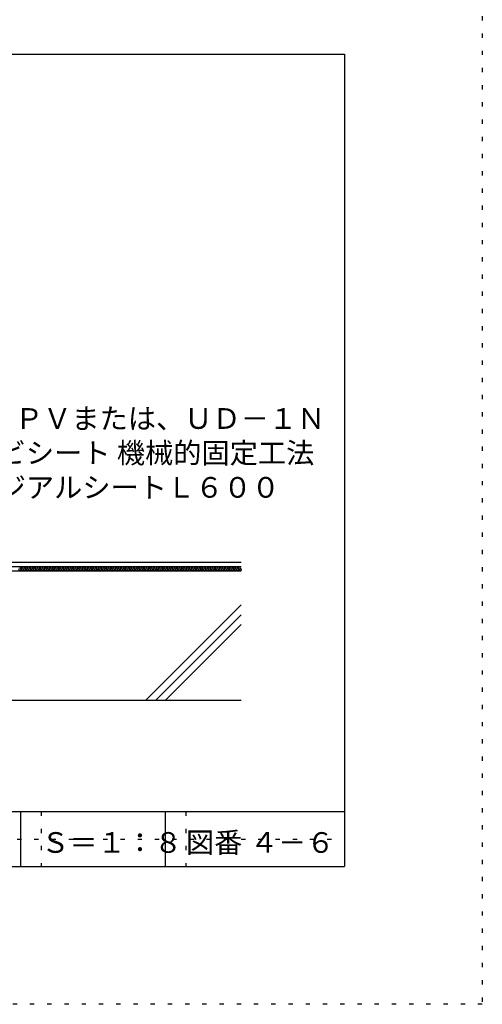
# Model space of a CAD drawing. Extents: x 566 to 1566, y 36 to 1466.
# Drawn here: x 1230 to 1566, y 36 to 751 of the extents above; entities that cross this region are included whole.
import ezdxf

# ---------------------------------------------------------------- set-up
doc = ezdxf.new("R2010")
doc.units = 0
doc.header["$LTSCALE"] = 5
doc.header["$MEASUREMENT"] = 0
doc.linetypes.add('DOT', pattern=[2.5, 0.625, -1.875])
for name, color, linetype in [('_4-2_', 7, 'CONTINUOUS'), ('_4-3_', 7, 'CONTINUOUS'), ('_4-4_', 7, 'CONTINUOUS'), ('_4-A_', 7, 'CONTINUOUS'), ('_4-D_', 7, 'CONTINUOUS'), ('_4-E_', 7, 'CONTINUOUS'), ('_F-2_', 7, 'CONTINUOUS'), ('_F-5_', 7, 'CONTINUOUS'), ('_F-7_', 7, 'CONTINUOUS'), ('_F-A_', 7, 'CONTINUOUS'), ('ADD_LINE', 7, 'CONTINUOUS')]:
    doc.layers.add(name, color=color, linetype=linetype)
doc.styles.get("Standard").update_dxf_attribs({"font": 'txt', "bigfont": 'bigfont.shx'})

msp = doc.modelspace()

# ---------------------------------------------------------------- linework, layer by layer
at = {"layer": '_4-2_', "color": 7, "linetype": 'Continuous'}
for p, q in [((834.56, 350.43), (1390.81, 350.43)), ((857.17, 353.56), (1390.81, 353.56))]:
    msp.add_line(p, q, dxfattribs=at)
at = {"layer": '_4-3_', "color": 3, "linetype": 'Continuous'}
msp.add_line((928.31, 256.68), (1390.81, 256.68), dxfattribs=at)
at = {"layer": '_4-4_', "color": 2, "linetype": 'Continuous'}
msp.add_line((1050.6, 356.68), (1390.81, 356.68), dxfattribs=at)
at = {"layer": '_4-D_', "color": 4, "linetype": 'Continuous'}
for centre, start, end in [((1230.22, 351.39), 127.52351, 52.47649), ((1231.14, 352.59), 307.52351, 232.47649), ((1232.06, 351.39), 127.52351, 52.47649), ((1232.98, 352.59), 307.52351, 232.47649), ((1233.9, 351.39), 127.52351, 52.47649), ((1234.82, 352.59), 307.52351, 232.47649), ((1235.74, 351.39), 127.52351, 52.47649), ((1236.66, 352.59), 307.52351, 232.47649), ((1237.58, 351.39), 127.52351, 52.47649), ((1238.5, 352.59), 307.52351, 232.47649), ((1239.42, 351.39), 127.52351, 52.47649), ((1240.34, 352.59), 307.52351, 232.47649), ((1241.26, 351.39), 127.52351, 52.47649), ((1242.18, 352.59), 307.52351, 232.47649), ((1243.1, 351.39), 127.52351, 52.47649), ((1244.02, 352.59), 307.52351, 232.47649), ((1244.94, 351.39), 127.52351, 52.47649), ((1245.86, 352.59), 307.52351, 232.47649), ((1246.78, 351.39), 127.52351, 52.47649), ((1247.7, 352.59), 307.52351, 232.47649), ((1248.62, 351.39), 127.52351, 52.47649), ((1249.54, 352.59), 307.52351, 232.47649), ((1250.46, 351.39), 127.52351, 52.47649), ((1251.38, 352.59), 307.52351, 232.47649), ((1252.3, 351.39), 127.52351, 52.47649), ((1253.22, 352.59), 307.52351, 232.47649), ((1254.14, 351.39), 127.52351, 52.47649), ((1255.06, 352.59), 307.52351, 232.47649), ((1255.98, 351.39), 127.52351, 52.47649), ((1256.9, 352.59), 307.52351, 232.47649), ((1257.82, 351.39), 127.52351, 52.47649), ((1258.74, 352.59), 307.52351, 232.47649), ((1259.66, 351.39), 127.52351, 52.47649), ((1260.58, 352.59), 307.52351, 232.47649), ((1261.5, 351.39), 127.52351, 52.47649), ((1262.42, 352.59), 307.52351, 232.47649), ((1263.34, 351.39), 127.52351, 52.47649), ((1264.26, 352.59), 307.52351, 232.47649), ((1265.18, 351.39), 127.52351, 52.47649), ((1266.1, 352.59), 307.52351, 232.47649), ((1267.02, 351.39), 127.52351, 52.47649), ((1267.94, 352.59), 307.52351, 232.47649), ((1268.86, 351.39), 127.52351, 52.47649), ((1269.78, 352.59), 307.52351, 232.47649), ((1270.7, 351.39), 127.52351, 52.47649), ((1271.62, 352.59), 307.52351, 232.47649), ((1272.54, 351.39), 127.52351, 52.47649), ((1273.46, 352.59), 307.52351, 232.47649), ((1274.38, 351.39), 127.52351, 52.47649), ((1275.3, 352.59), 307.52351, 232.47649), ((1276.22, 351.39), 127.52351, 52.47649), ((1277.14, 352.59), 307.52351, 232.47649), ((1278.06, 351.39), 127.52351, 52.47649), ((1278.98, 352.59), 307.52351, 232.47649), ((1279.9, 351.39), 127.52351, 52.47649), ((1280.82, 352.59), 307.52351, 232.47649), ((1281.74, 351.39), 127.52351, 52.47649), ((1282.66, 352.59), 307.52351, 232.47649), ((1283.58, 351.39), 127.52351, 52.47649), ((1284.5, 352.59), 307.52351, 232.47649), ((1285.42, 351.39), 127.52351, 52.47649), ((1286.34, 352.59), 307.52351, 232.47649), ((1287.26, 351.39), 127.52351, 52.47649), ((1288.18, 352.59), 307.52351, 232.47649), ((1289.1, 351.39), 127.52351, 52.47649), ((1290.02, 352.59), 307.52351, 232.47649), ((1290.94, 351.39), 127.52351, 52.47649), ((1291.86, 352.59), 307.52351, 232.47649), ((1292.78, 351.39), 127.52351, 52.47649), ((1293.7, 352.59), 307.52351, 232.47649), ((1294.62, 351.39), 127.52351, 52.47649), ((1295.54, 352.59), 307.52351, 232.47649), ((1296.46, 351.39), 127.52351, 52.47649), ((1297.38, 352.59), 307.52351, 232.47649), ((1298.3, 351.39), 127.52351, 52.47649), ((1299.22, 352.59), 307.52351, 232.47649), ((1300.14, 351.39), 127.52351, 52.47649), ((1301.06, 352.59), 307.52351, 232.47649), ((1301.98, 351.39), 127.52351, 52.47649), ((1302.9, 352.59), 307.52351, 232.47649), ((1303.82, 351.39), 127.52351, 52.47649), ((1304.74, 352.59), 307.52351, 232.47649), ((1305.66, 351.39), 127.52351, 52.47649), ((1306.58, 352.59), 307.52351, 232.47649), ((1307.5, 351.39), 127.52351, 52.47649), ((1308.42, 352.59), 307.52351, 232.47649), ((1309.34, 351.39), 127.52351, 52.47649), ((1310.26, 352.59), 307.52351, 232.47649), ((1311.18, 351.39), 127.52351, 52.47649), ((1312.1, 352.59), 307.52351, 232.47649), ((1313.02, 351.39), 127.52351, 52.47649), ((1313.94, 352.59), 307.52351, 232.47649), ((1314.86, 351.39), 127.52351, 52.47649), ((1315.78, 352.59), 307.52351, 232.47649), ((1316.7, 351.39), 127.52351, 52.47649), ((1317.62, 352.59), 307.52351, 232.47649), ((1318.54, 351.39), 127.52351, 52.47649), ((1319.46, 352.59), 307.52351, 232.47649), ((1320.38, 351.39), 127.52351, 52.47649), ((1321.3, 352.59), 307.52351, 232.47649), ((1322.22, 351.39), 127.52351, 52.47649), ((1323.14, 352.59), 307.52351, 232.47649), ((1324.06, 351.39), 127.52351, 52.47649), ((1324.98, 352.59), 307.52351, 232.47649), ((1325.9, 351.39), 127.52351, 52.47649), ((1326.82, 352.59), 307.52351, 232.47649), ((1327.74, 351.39), 127.52351, 52.47649), ((1328.66, 352.59), 307.52351, 232.47649), ((1329.58, 351.39), 127.52351, 52.47649), ((1330.5, 352.59), 307.52351, 232.47649), ((1331.42, 351.39), 127.52351, 52.47649), ((1332.34, 352.59), 307.52351, 232.47649), ((1333.26, 351.39), 127.52351, 52.47649), ((1334.18, 352.59), 307.52351, 232.47649), ((1335.1, 351.39), 127.52351, 52.47649), ((1336.02, 352.59), 307.52351, 232.47649), ((1336.94, 351.39), 127.52351, 52.47649), ((1337.86, 352.59), 307.52351, 232.47649), ((1338.78, 351.39), 127.52351, 52.47649), ((1339.7, 352.59), 307.52351, 232.47649), ((1340.62, 351.39), 127.52351, 52.47649), ((1341.54, 352.59), 307.52351, 232.47649), ((1342.46, 351.39), 127.52351, 52.47649), ((1343.38, 352.59), 307.52351, 232.47649), ((1344.3, 351.39), 127.52351, 52.47649), ((1345.22, 352.59), 307.52351, 232.47649), ((1346.14, 351.39), 127.52351, 52.47649), ((1347.06, 352.59), 307.52351, 232.47649), ((1347.98, 351.39), 127.52351, 52.47649), ((1348.9, 352.59), 307.52351, 232.47649), ((1349.82, 351.39), 127.52351, 52.47649), ((1350.74, 352.59), 307.52351, 232.47649), ((1351.66, 351.39), 127.52351, 52.47649), ((1352.58, 352.59), 307.52351, 232.47649), ((1353.5, 351.39), 127.52351, 52.47649), ((1354.42, 352.59), 307.52351, 232.47649), ((1355.34, 351.39), 127.52351, 52.47649), ((1356.26, 352.59), 307.52351, 232.47649), ((1357.18, 351.39), 127.52351, 52.47649), ((1358.1, 352.59), 307.52351, 232.47649), ((1359.02, 351.39), 127.52351, 52.47649), ((1359.94, 352.59), 307.52351, 232.47649), ((1360.86, 351.39), 127.52351, 52.47649), ((1361.78, 352.59), 307.52351, 232.47649), ((1362.7, 351.39), 127.52351, 52.47649), ((1363.62, 352.59), 307.52351, 232.47649), ((1364.54, 351.39), 127.52351, 52.47649), ((1365.46, 352.59), 307.52351, 232.47649), ((1366.38, 351.39), 127.52351, 52.47649), ((1367.3, 352.59), 307.52351, 232.47649), ((1368.22, 351.39), 127.52351, 52.47649), ((1369.14, 352.59), 307.52351, 232.47649), ((1370.06, 351.39), 127.52351, 52.47649), ((1370.98, 352.59), 307.52351, 232.47649), ((1371.9, 351.39), 127.52351, 52.47649), ((1372.82, 352.59), 307.52351, 232.47649), ((1373.74, 351.39), 127.52351, 52.47649), ((1374.66, 352.59), 307.52351, 232.47649), ((1375.58, 351.39), 127.52351, 52.47649), ((1376.5, 352.59), 307.52351, 232.47649), ((1377.42, 351.39), 127.52351, 52.47649), ((1378.34, 352.59), 307.52351, 232.47649), ((1379.26, 351.39), 127.52351, 52.47649), ((1380.18, 352.59), 307.52351, 232.47649), ((1381.1, 351.39), 127.52351, 52.47649), ((1382.02, 352.59), 307.52351, 232.47649), ((1382.94, 351.39), 127.52351, 52.47649), ((1383.86, 352.59), 307.52351, 232.47649), ((1384.78, 351.39), 127.52351, 52.47649), ((1385.7, 352.59), 307.52351, 232.47649), ((1386.62, 351.39), 127.52351, 52.47649), ((1387.54, 352.59), 307.52351, 232.47649), ((1388.46, 351.39), 127.52351, 52.47649), ((1389.38, 352.59), 307.52351, 232.47649), ((1390.3, 351.39), 127.52351, 52.47649)]:
    msp.add_arc(centre, 0.755, start, end, dxfattribs=at)
at = {"layer": '_4-E_', "color": 4, "linetype": 'Continuous'}
for p, q in [((1321.79, 256.68), (1390.81, 325.7)), ((1328.86, 256.68), (1390.81, 318.63)), ((1335.93, 256.68), (1390.81, 311.56))]:
    msp.add_line(p, q, dxfattribs=at)
at = {"layer": '_F-2_', "color": 7, "linetype": 'Continuous'}
for p, q in [((1230.81, 175.73), (1230.81, 135.73)), ((1335.81, 175.73), (1335.81, 135.73))]:
    msp.add_line(p, q, dxfattribs=at)
at = {"layer": '_F-5_', "color": 6, "linetype": 'Continuous'}
msp.add_line((665.81, 175.73), (1465.81, 175.73), dxfattribs=at)
at = {"layer": '_F-7_', "color": 1, "linetype": 'Continuous'}
for p, q in [((665.81, 725.73), (1465.81, 725.73)), ((1465.81, 725.73), (1465.81, 135.73)), ((665.81, 135.73), (1465.81, 135.73))]:
    msp.add_line(p, q, dxfattribs=at)
at = {"layer": 'ADD_LINE', "color": 136, "linetype": 'DOT'}
for p, q in [((1565.81, 1465.73), (1565.81, 35.73)), ((1245.81, 175.73), (1245.81, 135.73)), ((1350.81, 175.73), (1350.81, 135.73)), ((665.81, 155.73), (1465.81, 155.73)), ((1565.81, 35.73), (565.81, 35.73))]:
    msp.add_line(p, q, dxfattribs=at)

# ---------------------------------------------------------------- texts
at = {"layer": '_4-A_', "color": 7}
for s, p in [('ＵＤ－１ＰＶまたは、ＵＤ－１Ｎ', (1144.94, 453.62)), ('塩ビシート 機械的固定工法', (1193.8, 428.62)), ('ラジアルシートＬ６００', (1193.8, 403.62))]:
    msp.add_text(s, height=15, dxfattribs=at).set_placement(p)
at = {"layer": '_F-A_', "color": 7}
for s, p in [('Ｓ＝１：８', (1245.81, 145.73)), ('図番', (1350.81, 145.73)), ('４－６', (1397.23, 145.73))]:
    msp.add_text(s, height=15, dxfattribs=at).set_placement(p)

doc.saveas('drawing.dxf')
